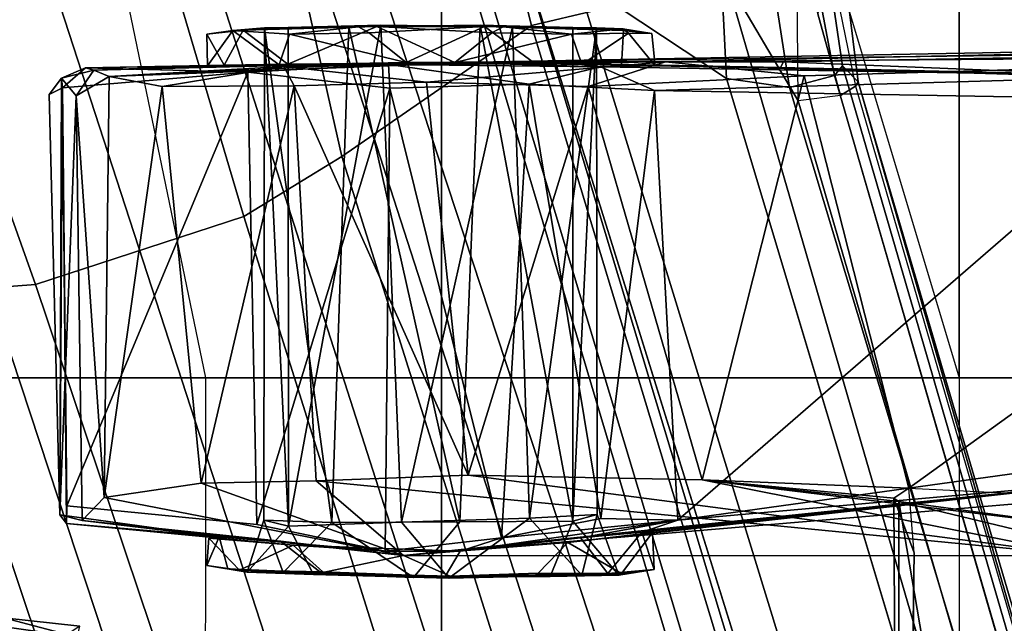
# Model space of a CAD drawing. Units: inches. Extents: x -13 to 146, y -6 to 149.
# Drawn here: x 48 to 49, y 26 to 26 of the extents above; entities that cross this region are included whole.
import ezdxf

# ---------------------------------------------------------------- set-up
doc = ezdxf.new("R2010")
doc.units = ezdxf.units.IN
doc.header["$MEASUREMENT"] = 0
for name, color, linetype in [('SEAT-BASE', 5, 'Continuous'), ('SEAT-CHASSIS', 5, 'Continuous'), ('SEAT-FABRIC', 5, 'Continuous'), ('SEAT-FRAME', 5, 'Continuous')]:
    doc.layers.add(name, color=color, linetype=linetype)

# ---------------------------------------------------------------- blocks, each defined once
blk = doc.blocks.new('1AERON2_B_TLIM_ARMS_POSTUREFITSL_3T')
at = {"layer": 'SEAT-BASE'}
for points in [[(-0.399, 1.9836, 6.6746), (-0.1555, 1.9896, 6.6264), (-3.9329, 12.8557, 4.1389), (-4.0205, 12.7905, 4.1776)], [(0.04, 2.0708, 6.5161), (-3.6912, 12.4369, 4.2077), (-3.9329, 12.8557, 4.1389), (-0.1555, 1.9896, 6.6264)], [(-0.5199, 1.9742, 6.6862), (-0.399, 1.9836, 6.6746), (-4.0205, 12.7905, 4.1776), (-4.1476, 12.7669, 4.1833)], [(-4.1487, 12.7665, 4.1833), (-4.2654, 12.7109, 4.1776), (-0.8432, 1.8393, 6.6746), (-0.7398, 1.9027, 6.6862)], [(-4.1487, 12.7665, 4.1833), (-0.7398, 1.9027, 6.6862), (-0.5199, 1.9742, 6.6862), (-4.1476, 12.7669, 4.1833)], [(-4.2654, 12.7109, 4.1776), (-4.3746, 12.7122, 4.1389), (-1.0437, 1.701, 6.6264), (-0.8432, 1.8393, 6.6746)], [(-1.0437, 1.701, 6.6264), (-4.3746, 12.7122, 4.1389), (-4.324, 12.2313, 4.2077), (-1.2495, 1.6518, 6.5161)], [(0.04, 2.0708, 6.5161), (0.0253, 2.2191, 6.4477), (-3.0494, 10.7774, 4.5256), (-3.6912, 12.4369, 4.2077)], [(-4.324, 12.2313, 4.2077), (-3.8678, 10.5115, 4.5256), (-1.3248, 1.7804, 6.4477), (-1.2495, 1.6518, 6.5161)], [(-0.1542, 1.3595, 4.1832), (-3.5595, 11.7694, 3.1616), (-3.47, 11.8649, 3.2423), (-0.095, 1.3539, 4.3018)], [(-3.47, 11.8649, 3.2423), (-2.9258, 9.7068, 3.9879), (-0.1239, 1.7559, 5.6622), (-0.095, 1.3539, 4.3018)], [(-3.6772, 11.7154, 3.1096), (-3.5595, 11.7694, 3.1616), (-0.1542, 1.3595, 4.1832), (-0.2684, 1.3642, 4.119)], [(-0.4265, 1.3128, 4.119), (-3.7957, 11.6821, 3.0957), (-3.6772, 11.7154, 3.1096), (-0.2684, 1.3642, 4.119)], [(-0.5847, 1.2614, 4.119), (-3.9113, 11.6394, 3.1096), (-3.7957, 11.6821, 3.0957), (-0.4265, 1.3128, 4.119)], [(-4.0382, 11.6139, 3.1616), (-3.9113, 11.6394, 3.1096), (-0.5847, 1.2614, 4.119), (-0.6744, 1.1905, 4.1832)], [(-0.719, 1.1512, 4.3018), (-4.1668, 11.6385, 3.2423), (-4.0382, 11.6139, 3.1616), (-0.6744, 1.1905, 4.1832)], [(-3.3384, 9.5727, 3.9879), (-4.1668, 11.6385, 3.2423), (-0.719, 1.1512, 4.3018), (-0.9319, 1.4933, 5.6622)], [(0.0649, 2.2409, 6.3972), (-2.7663, 10.099, 4.6397), (-3.0494, 10.7774, 4.5256), (0.0253, 2.2191, 6.4477)], [(-1.3248, 1.7804, 6.4477), (-3.8678, 10.5115, 4.5256), (-3.6981, 9.7963, 4.6397), (-1.3697, 1.7747, 6.3972)], [(-2.6762, 9.9184, 4.6557), (-2.7663, 10.099, 4.6397), (0.0649, 2.2409, 6.3972), (0.0834, 2.2423, 6.3529)], [(-2.3936, 9.1979, 4.7721), (-2.6762, 9.9184, 4.6557), (0.0834, 2.2423, 6.3529), (0.0886, 2.2401, 6.3093)], [(-3.6981, 9.7963, 4.6397), (-1.3697, 1.7747, 6.3972), (-1.3855, 1.7651, 6.3529), (-3.6648, 9.5971, 4.6557)], [(-0.1033, 1.8754, 6.004), (-2.8578, 9.7688, 4.297), (-2.7829, 9.7801, 4.4046), (-0.1177, 1.9177, 6.1381)], [(-2.8999, 9.7388, 4.1787), (-2.8578, 9.7688, 4.297), (-0.1033, 1.8754, 6.004), (-0.1423, 1.8519, 5.8711)], [(-0.1239, 1.7559, 5.6622), (-2.9258, 9.7068, 3.9879), (-2.8999, 9.7388, 4.1787), (-0.1423, 1.8519, 5.8711)], [(-1.3883, 1.7602, 6.3093), (-1.3855, 1.7651, 6.3529), (-3.6648, 9.5971, 4.6557), (-3.47, 8.8482, 4.7721)], [(-1.032, 1.6207, 6.1381), (-3.4972, 9.548, 4.4046), (-3.4299, 9.5829, 4.297), (-1.0187, 1.578, 6.004)], [(-3.4299, 9.5829, 4.297), (-3.3783, 9.5833, 4.1787), (-0.9734, 1.5819, 5.8711), (-1.0187, 1.578, 6.004)], [(-0.9734, 1.5819, 5.8711), (-3.3783, 9.5833, 4.1787), (-3.3384, 9.5727, 3.9879), (-0.9319, 1.4933, 5.6622)], [(-2.3936, 9.1979, 4.7721), (0.0886, 2.2401, 6.3093), (-0.3144, 3.3503, 6.0373), (-2.4313, 9.3051, 4.6757)], [(-2.3706, 8.632, 4.7054), (-2.4678, 9.1401, 4.6181), (-0.0219, 2.1555, 6.1669), (-0.088, 1.9778, 6.156)], [(-3.5024, 8.957, 4.6757), (-1.7149, 2.8952, 6.0373), (-1.3883, 1.7602, 6.3093), (-3.47, 8.8482, 4.7721)], [(-3.3759, 8.8451, 4.6181), (-3.1559, 8.3768, 4.7054), (-1.0913, 1.6518, 6.156), (-1.2492, 1.7567, 6.1669)], [(-0.1177, 1.9177, 6.1381), (-2.3538, 8.5142, 4.6837), (-2.3706, 8.632, 4.7054), (-0.088, 1.9778, 6.156)], [(-1.0913, 1.6518, 6.156), (-3.1559, 8.3768, 4.7054), (-3.1003, 8.2717, 4.6837), (-1.032, 1.6207, 6.1381)], [(-0.0219, 2.1555, 6.1669), (-1.2449, 5.6478, 5.3925), (-0.8457, 4.6977, 5.633), (0.0263, 2.2026, 6.1859)], [(-1.316, 1.7665, 6.1859), (-2.077, 4.2976, 5.633), (-2.3126, 5.3009, 5.3925), (-1.2492, 1.7567, 6.1669)], [(0.0721, 2.2202, 6.2369), (0.0263, 2.2026, 6.1859), (-0.8457, 4.6977, 5.633), (-0.8462, 4.7651, 5.6397)], [(0.0721, 2.2202, 6.2369), (-0.8462, 4.7651, 5.6397), (-0.6599, 4.2874, 5.78), (0.0849, 2.2168, 6.26)], [(-2.1163, 4.3524, 5.6397), (-2.077, 4.2976, 5.633), (-1.316, 1.7665, 6.1859), (-1.3634, 1.7538, 6.2369)], [(-1.3716, 1.7435, 6.26), (-1.9862, 3.8565, 5.78), (-2.1163, 4.3524, 5.6397), (-1.3634, 1.7538, 6.2369)], [(0.0849, 2.2168, 6.26), (-0.6599, 4.2874, 5.78), (-0.3144, 3.3503, 6.0373), (0.0886, 2.2401, 6.3093)], [(-1.3883, 1.7602, 6.3093), (-1.7149, 2.8952, 6.0373), (-1.9862, 3.8565, 5.78), (-1.3716, 1.7435, 6.26)], [(-0.2943, 1.7412, 6.7366), (-0.399, 1.9836, 6.6746), (-0.5199, 1.9742, 6.6862), (-0.423, 1.702, 6.7516)], [(-0.5199, 1.9742, 6.6862), (-0.7398, 1.9027, 6.6862), (-0.6581, 1.6256, 6.7516), (-0.423, 1.702, 6.7516)], [(-0.6581, 1.6256, 6.7516), (-0.7398, 1.9027, 6.6862), (-0.8432, 1.8393, 6.6746), (-0.7854, 1.5817, 6.7366)], [(-0.8432, 1.8393, 6.6746), (-1.0437, 1.701, 6.6264), (-0.9812, 1.457, 6.7006), (-0.7854, 1.5817, 6.7366)], [(-1.3248, 1.7804, 6.4477), (-1.3237, 1.6176, 6.4607), (-1.3459, 1.6887, 6.4283), (-1.3697, 1.7747, 6.3972)], [(-1.3248, 1.7804, 6.4477), (-1.3237, 1.6176, 6.4607), (-1.3237, 1.6176, 6.4607), (-1.2495, 1.6518, 6.5161)], [(-1.3459, 1.6887, 6.4283), (-1.3608, 1.6445, 6.3943), (-1.3855, 1.7651, 6.3529), (-1.3697, 1.7747, 6.3972)], [(-1.3608, 1.6445, 6.3943), (-1.3855, 1.7651, 6.3529), (-1.3883, 1.7602, 6.3093), (-1.3608, 1.5386, 6.3341)], [(-1.3455, 1.5654, 6.2874), (-1.3608, 1.5386, 6.3341), (-1.3883, 1.7602, 6.3093), (-1.3716, 1.7435, 6.26)], [(-1.2839, 1.5604, 6.2224), (-1.3217, 1.5343, 6.2577), (-1.3634, 1.7538, 6.2369), (-1.316, 1.7665, 6.1859)], [(-1.2395, 1.5603, 6.2066), (-1.2839, 1.5604, 6.2224), (-1.316, 1.7665, 6.1859), (-1.2492, 1.7567, 6.1669)], [(-1.2395, 1.5603, 6.2066), (-1.2492, 1.7567, 6.1669), (-1.0913, 1.6518, 6.156), (-1.0736, 1.4185, 6.2079)], [(-1.3455, 1.5654, 6.2874), (-1.3716, 1.7435, 6.26), (-1.3634, 1.7538, 6.2369), (-1.3217, 1.5343, 6.2577)], [(-0.9812, 1.457, 6.7006), (-1.0437, 1.701, 6.6264), (-1.2495, 1.6518, 6.5161), (-1.1641, 1.318, 6.6391)], [(-0.4186, 1.2801, 6.8397), (-0.423, 1.702, 6.7516), (-0.6581, 1.6256, 6.7516), (-0.4186, 1.2801, 6.8397)]]:
    blk.add_3dface(points, dxfattribs=at)
at = {"layer": 'SEAT-CHASSIS'}
for points in [[(-0.4865, 2.3264, 11.4577), (-0.567, 2.3351, 11.4107), (-0.5004, 2.3791, 10.541)], [(-0.5633, 2.3701, 11.653), (-0.564, 2.3467, 11.6219), (-0.4407, 2.329, 11.6243)], [(-0.5633, 2.3701, 11.653), (-0.4407, 2.329, 11.6243), (-0.4269, 2.358, 11.6444)], [(-0.4865, 2.3264, 11.4577), (-0.564, 2.3467, 11.6219), (-0.567, 2.3351, 11.4107)], [(-0.4407, 2.329, 11.6243), (-0.564, 2.3467, 11.6219), (-0.4865, 2.3264, 11.4577)]]:
    blk.add_3dface(points, dxfattribs=at)
at = {"layer": 'SEAT-FABRIC'}
for points in [[(0.2071, -8.6124, 18.8415), (0.2071, 8.6124, 18.8415), (-0.9484, 8.5757, 18.7401), (-0.9484, -8.5757, 18.7401)], [(-2.2958, -8.4159, 18.6241), (-0.9484, -8.5757, 18.7401), (-0.9484, 8.5757, 18.7401), (-2.2958, 8.4159, 18.6241)]]:
    blk.add_3dface(points, dxfattribs=at)
at = {"layer": 'SEAT-FRAME'}
for points in [[(-1.6752, 2.2621, 11.7807), (-1.6234, 3.3322, 11.8242), (-1.4311, 2.2033, 11.9164)], [(-1.4324, 3.3084, 11.9291), (-1.4311, 2.2033, 11.9164), (-1.6234, 3.3322, 11.8242)], [(-1.4324, 3.3084, 11.9291), (-1.4473, 2.2575, 11.9519), (-1.4258, 2.2, 11.9342)], [(-1.4473, 2.2575, 11.9519), (-1.4324, 3.3084, 11.9291), (-1.4434, 3.2997, 11.9494)], [(-1.4324, 3.3084, 11.9291), (-1.4258, 2.2, 11.9342), (-1.4311, 2.2033, 11.9164)], [(-2.2867, 3.109, 14.4216), (-2.2873, 2.073, 14.4623), (-1.4949, 2.073, 14.56), (-1.4944, 3.109, 14.5182)], [(-1.4949, 2.073, 14.56), (-1.4944, 3.109, 14.5182), (-0.6993, 3.109, 14.5885), (-0.6998, 2.073, 14.631)], [(-0.6993, 3.109, 14.5885), (-0.6998, 2.073, 14.631), (0.0974, 2.073, 14.6754), (0.0976, 3.109, 14.6324)], [(-1.1242, 2.2794, 10.6339), (-1.173, 2.2752, 10.8106), (-1.1358, 2.2812, 10.81)], [(-1.1385, 2.2794, 10.9049), (-1.1358, 2.2812, 10.81), (-1.173, 2.2752, 10.8106)], [(-1.173, 2.2752, 10.8106), (-1.1242, 2.2794, 10.6339), (-1.1601, 2.2357, 10.6972)], [(-1.1385, 2.2794, 10.9049), (-1.173, 2.2752, 10.8106), (-1.1711, 2.2362, 10.8322)], [(-1.1711, 2.2362, 10.8322), (-1.0819, 2.2469, 10.9722), (-1.1385, 2.2794, 10.9049)], [(-1.0953, 2.2417, 10.6062), (-1.1601, 2.2357, 10.6972), (-1.1242, 2.2794, 10.6339)], [(-1.1358, 2.2812, 10.81), (-1.1385, 2.2794, 10.9049), (-1.0632, 2.2825, 10.9372)], [(-1.0506, 2.2793, 10.9895), (-1.1385, 2.2794, 10.9049), (-1.0819, 2.2469, 10.9722)], [(-1.1358, 2.2812, 10.81), (-1.0632, 2.2825, 10.9372), (-1.0871, 2.2243, 10.8824)], [(-1.1358, 2.2812, 10.81), (-1.0968, 2.2814, 10.6593), (-1.1242, 2.2794, 10.6339)], [(-1.1129, 2.2173, 10.7503), (-1.0968, 2.2814, 10.6593), (-1.1358, 2.2812, 10.81)], [(-1.0871, 2.2243, 10.8824), (-1.1129, 2.2173, 10.7503), (-1.1358, 2.2812, 10.81)], [(-0.9523, 2.2827, 10.5458), (-1.1242, 2.2794, 10.6339), (-1.0968, 2.2814, 10.6593)], [(-1.1129, 2.2173, 10.7503), (-1.0416, 2.221, 10.6353), (-1.0968, 2.2814, 10.6593)], [(-0.9523, 2.2827, 10.5458), (-1.0968, 2.2814, 10.6593), (-0.9562, 2.2843, 10.5817)], [(-1.0416, 2.221, 10.6353), (-0.9562, 2.2843, 10.5817), (-1.0968, 2.2814, 10.6593)], [(-0.9062, 2.2253, 10.6039), (-0.9562, 2.2843, 10.5817), (-1.0416, 2.221, 10.6353)], [(-0.8327, 2.2255, 10.9278), (-0.9679, 2.2248, 10.959), (-0.9189, 2.2837, 10.9803)], [(-0.9084, 2.2604, 11.0229), (-0.8216, 2.2789, 10.9887), (-0.9577, 2.2822, 11.0141)], [(-0.8234, 2.2777, 10.5735), (-0.9562, 2.2843, 10.5817), (-0.8134, 2.2807, 10.6275)], [(-0.9523, 2.2827, 10.5458), (-0.9562, 2.2843, 10.5817), (-0.8234, 2.2777, 10.5735)], [(-0.7813, 2.2785, 10.9015), (-0.9189, 2.2837, 10.9803), (-0.8216, 2.2789, 10.9887)], [(-0.9189, 2.2837, 10.9803), (-0.7813, 2.2785, 10.9015), (-0.8327, 2.2255, 10.9278)], [(-0.8216, 2.2789, 10.9887), (-0.9084, 2.2604, 11.0229), (-0.7787, 2.2455, 10.9568)], [(-0.7813, 2.2785, 10.9015), (-0.7612, 2.2232, 10.8129), (-0.8327, 2.2255, 10.9278)], [(-0.7354, 2.2761, 10.6582), (-0.8234, 2.2777, 10.5735), (-0.8134, 2.2807, 10.6275)], [(-0.7919, 2.2496, 10.5909), (-0.8234, 2.2777, 10.5735), (-0.7354, 2.2761, 10.6582)], [(-0.8216, 2.2789, 10.9887), (-0.7232, 2.2747, 10.8773), (-0.7813, 2.2785, 10.9015)], [(-0.7354, 2.2761, 10.6582), (-0.8134, 2.2807, 10.6275), (-0.7434, 2.278, 10.7534)], [(-0.7434, 2.278, 10.7534), (-0.8134, 2.2807, 10.6275), (-0.787, 2.2296, 10.6806)], [(-0.7354, 2.2761, 10.6582), (-0.7031, 2.242, 10.73), (-0.7919, 2.2496, 10.5909)], [(-0.787, 2.2296, 10.6806), (-0.7612, 2.2232, 10.8129), (-0.7434, 2.278, 10.7534)], [(-0.7434, 2.278, 10.7534), (-0.7813, 2.2785, 10.9015), (-0.7232, 2.2747, 10.8773)], [(-0.7434, 2.278, 10.7534), (-0.7612, 2.2232, 10.8129), (-0.7813, 2.2785, 10.9015)], [(-0.7354, 2.2761, 10.6582), (-0.7434, 2.278, 10.7534), (-0.701, 2.2712, 10.7525)], [(-0.701, 2.2712, 10.7525), (-0.7434, 2.278, 10.7534), (-0.7232, 2.2747, 10.8773)], [(-0.7031, 2.242, 10.73), (-0.7354, 2.2761, 10.6582), (-0.701, 2.2712, 10.7525)], [(-1.173, 2.2752, 10.8106), (-1.1601, 2.2357, 10.6972), (-1.1711, 2.2362, 10.8322)], [(-0.714, 2.2407, 10.8658), (-0.701, 2.2712, 10.7525), (-0.7232, 2.2747, 10.8773)], [(-0.7031, 2.242, 10.73), (-0.701, 2.2712, 10.7525), (-0.714, 2.2407, 10.8658)], [(-1.6276, 2.2608, 11.5128), (-0.9084, 2.2604, 11.0229), (-1.8256, 2.1832, 11.1108)], [(-0.9084, 2.2604, 11.0229), (-1.6814, 2.1803, 11.0065), (-1.8256, 2.1832, 11.1108)], [(-0.9084, 2.2604, 11.0229), (-1.0819, 2.2469, 10.9722), (-1.6814, 2.1803, 11.0065)], [(-1.4311, 2.2033, 11.9164), (-1.6298, 2.2301, 11.7927), (-1.6752, 2.2621, 11.7807)], [(-1.6276, 2.2608, 11.5128), (-1.6298, 2.2301, 11.7927), (-1.2237, 2.1807, 11.8998)], [(-0.8162, 2.1816, 11.6379), (-0.9084, 2.2604, 11.0229), (-1.6276, 2.2608, 11.5128)], [(-0.8162, 2.1816, 11.6379), (-1.6276, 2.2608, 11.5128), (-0.9766, 2.1756, 11.7766)], [(-0.9766, 2.1756, 11.7766), (-1.6276, 2.2608, 11.5128), (-1.2237, 2.1807, 11.8998)], [(-1.4416, 2.1893, 11.95), (-1.4258, 2.2, 11.9342), (-1.4473, 2.2575, 11.9519)], [(-0.9682, 2.256, 10.5415), (-1.1979, 2.2231, 10.4953), (-1.0953, 2.2417, 10.6062)], [(-0.9682, 2.256, 10.5415), (-1.0119, 2.2419, 10.4015), (-1.1979, 2.2231, 10.4953)], [(-1.0119, 2.2419, 10.4015), (-0.9682, 2.256, 10.5415), (-0.889, 2.2559, 10.3947)], [(-0.8941, 1.767, 10.3886), (-1.0119, 2.2419, 10.4015), (-0.889, 2.2559, 10.3947)], [(-0.889, 2.2559, 10.3947), (-0.9682, 2.256, 10.5415), (-0.7919, 2.2496, 10.5909)], [(-0.5694, 2.2234, 11.0291), (-0.9084, 2.2604, 11.0229), (-0.5926, 2.1992, 11.3021)], [(-0.9084, 2.2604, 11.0229), (-0.5694, 2.2234, 11.0291), (-0.7787, 2.2455, 10.9568)], [(-0.5926, 2.1992, 11.3021), (-0.9084, 2.2604, 11.0229), (-0.6948, 2.1842, 11.4976)], [(-0.9084, 2.2604, 11.0229), (-0.8162, 2.1816, 11.6379), (-0.6948, 2.1842, 11.4976)], [(-0.8941, 1.767, 10.3886), (-0.889, 2.2559, 10.3947), (-0.7538, 2.2277, 10.4342)], [(-0.889, 2.2559, 10.3947), (-0.7919, 2.2496, 10.5909), (-0.5529, 2.2267, 10.5619)], [(-1.0819, 2.2469, 10.9722), (-1.1711, 2.2362, 10.8322), (-1.6814, 2.1803, 11.0065)], [(-0.714, 2.2407, 10.8658), (-0.7787, 2.2455, 10.9568), (-0.5694, 2.2234, 11.0291)], [(-1.1711, 2.2362, 10.8322), (-1.1601, 2.2357, 10.6972), (-1.6814, 2.1803, 11.0065)], [(-1.6814, 2.1803, 11.0065), (-1.1601, 2.2357, 10.6972), (-1.1979, 2.2231, 10.4953)], [(-1.1979, 2.2231, 10.4953), (-1.0119, 2.2419, 10.4015), (-1.1166, 2.2213, 10.4308)], [(-1.0953, 2.2417, 10.6062), (-1.1979, 2.2231, 10.4953), (-1.1601, 2.2357, 10.6972)], [(-1.1166, 2.2213, 10.4308), (-1.0119, 2.2419, 10.4015), (-1.0411, 1.7629, 10.4028)], [(-0.8941, 1.767, 10.3886), (-1.0411, 1.7629, 10.4028), (-1.0119, 2.2419, 10.4015)], [(-0.5458, 2.2177, 10.9955), (-0.5529, 2.2267, 10.5619), (-0.714, 2.2407, 10.8658)], [(-0.5694, 2.2234, 11.0291), (-0.5458, 2.2177, 10.9955), (-0.714, 2.2407, 10.8658)], [(-1.2237, 2.1807, 11.8998), (-1.6298, 2.2301, 11.7927), (-1.4311, 2.2033, 11.9164)], [(-1.0871, 2.2243, 10.8824), (-1.1122, 1.7035, 10.743), (-1.1129, 2.2173, 10.7503)], [(-1.0872, 1.703, 10.8741), (-1.1122, 1.7035, 10.743), (-1.0871, 2.2243, 10.8824)], [(-1.0871, 2.2243, 10.8824), (-0.9895, 1.7007, 10.9515), (-1.0872, 1.703, 10.8741)], [(-1.0871, 2.2243, 10.8824), (-0.9679, 2.2248, 10.959), (-0.9895, 1.7007, 10.9515)], [(-1.0416, 2.221, 10.6353), (-1.0234, 1.7024, 10.6261), (-0.9062, 2.2253, 10.6039)], [(-0.9062, 2.2253, 10.6039), (-1.0234, 1.7024, 10.6261), (-0.8846, 1.7007, 10.6114)], [(-0.9895, 1.7007, 10.9515), (-0.9679, 2.2248, 10.959), (-0.8507, 1.7024, 10.9369)], [(-0.8327, 2.2255, 10.9278), (-0.8507, 1.7024, 10.9369), (-0.9679, 2.2248, 10.959)], [(-0.787, 2.2296, 10.6806), (-0.9062, 2.2253, 10.6039), (-0.8846, 1.7007, 10.6114)], [(-0.7538, 2.2277, 10.4342), (-0.7442, 1.7502, 10.4482), (-0.8941, 1.767, 10.3886)], [(-0.787, 2.2296, 10.6806), (-0.8846, 1.7007, 10.6114), (-0.7868, 1.703, 10.6889)], [(-0.8327, 2.2255, 10.9278), (-0.7618, 1.7035, 10.82), (-0.8507, 1.7024, 10.9369)], [(-0.8327, 2.2255, 10.9278), (-0.7612, 2.2232, 10.8129), (-0.7618, 1.7035, 10.82)], [(-0.7618, 1.7035, 10.82), (-0.787, 2.2296, 10.6806), (-0.7868, 1.703, 10.6889)], [(-0.7612, 2.2232, 10.8129), (-0.787, 2.2296, 10.6806), (-0.7618, 1.7035, 10.82)], [(-0.5533, 2.2082, 10.5438), (-0.7442, 1.7502, 10.4482), (-0.7538, 2.2277, 10.4342)], [(-0.5533, 2.2082, 10.5438), (-0.5529, 2.2267, 10.5619), (-0.5484, 1.7667, 10.553)], [(-0.5484, 1.7667, 10.553), (-0.5529, 2.2267, 10.5619), (-0.5458, 2.2177, 10.9955)], [(-1.4416, 2.1893, 11.95), (-2.0035, 2.2169, 12.0324), (-2.0762, 1.7322, 12.0352)], [(-1.1979, 2.2231, 10.4953), (-1.1733, 1.7695, 10.4675), (-1.7101, 1.779, 10.9965)], [(-1.6927, 2.1547, 10.9802), (-1.1979, 2.2231, 10.4953), (-1.7101, 1.779, 10.9965)], [(-1.6814, 2.1803, 11.0065), (-1.1979, 2.2231, 10.4953), (-1.6927, 2.1547, 10.9802)], [(-1.1979, 2.2231, 10.4953), (-1.1166, 2.2213, 10.4308), (-1.1733, 1.7695, 10.4675)], [(-1.1166, 2.2213, 10.4308), (-1.0411, 1.7629, 10.4028), (-1.1733, 1.7695, 10.4675)], [(-1.1122, 1.7035, 10.743), (-1.0416, 2.221, 10.6353), (-1.1129, 2.2173, 10.7503)], [(-1.0416, 2.221, 10.6353), (-1.1122, 1.7035, 10.743), (-1.0234, 1.7024, 10.6261)], [(-0.5631, 1.7751, 11.0291), (-0.5694, 2.2234, 11.0291), (-0.5926, 2.1992, 11.3021)], [(-0.5458, 2.2177, 10.9955), (-0.5694, 2.2234, 11.0291), (-0.5631, 1.7751, 11.0291)], [(-0.5476, 1.7566, 10.9927), (-0.5458, 2.2177, 10.9955), (-0.5631, 1.7751, 11.0291)], [(-0.5345, 1.7739, 10.7843), (-0.5484, 1.7667, 10.553), (-0.5458, 2.2177, 10.9955)], [(-0.5345, 1.7739, 10.7843), (-0.5458, 2.2177, 10.9955), (-0.5476, 1.7566, 10.9927)], [(-1.4311, 2.2033, 11.9164), (-1.4258, 2.2, 11.9342), (-1.2237, 2.1807, 11.8998)], [(-0.7442, 1.7502, 10.4482), (-0.5533, 2.2082, 10.5438), (-0.5484, 1.7667, 10.553)], [(-1.4416, 2.1893, 11.95), (-1.2237, 2.1807, 11.8998), (-1.4258, 2.2, 11.9342)], [(-0.5926, 2.1992, 11.3021), (-0.6948, 2.1842, 11.4976), (-0.6537, 1.7653, 11.4287)], [(-0.5977, 1.7546, 11.2982), (-0.5926, 2.1992, 11.3021), (-0.6537, 1.7653, 11.4287)], [(-0.5977, 1.7546, 11.2982), (-0.5631, 1.7751, 11.0291), (-0.5926, 2.1992, 11.3021)], [(-1.3314, 1.7541, 11.9295), (-1.4416, 2.1893, 11.95), (-2.0762, 1.7322, 12.0352)], [(-1.3314, 1.7541, 11.9295), (-1.2237, 2.1807, 11.8998), (-1.4416, 2.1893, 11.95)], [(-0.6948, 2.1842, 11.4976), (-0.8162, 2.1816, 11.6379), (-0.7931, 1.7646, 11.6205)], [(-0.7931, 1.7646, 11.6205), (-0.6537, 1.7653, 11.4287), (-0.6948, 2.1842, 11.4976)], [(-1.1035, 1.7654, 11.8528), (-1.2237, 2.1807, 11.8998), (-1.3314, 1.7541, 11.9295)], [(-1.1035, 1.7654, 11.8528), (-0.9766, 2.1756, 11.7766), (-1.2237, 2.1807, 11.8998)], [(-0.9327, 1.7607, 11.7423), (-0.9766, 2.1756, 11.7766), (-1.1035, 1.7654, 11.8528)], [(-0.7931, 1.7646, 11.6205), (-0.8162, 2.1816, 11.6379), (-0.9766, 2.1756, 11.7766)], [(-0.9327, 1.7607, 11.7423), (-0.7931, 1.7646, 11.6205), (-0.9766, 2.1756, 11.7766)], [(-2.2873, 2.073, 14.4623), (-2.2875, 1.0366, 14.4867), (-1.4952, 1.0366, 14.585), (-1.4949, 2.073, 14.56)], [(-1.4952, 1.0366, 14.585), (-1.3121, 1.1192, 14.6025), (-1.2147, 1.1383, 14.6116), (-1.4949, 2.073, 14.56)], [(-1.2147, 1.1383, 14.6116), (-1.4949, 2.073, 14.56), (-0.6998, 2.073, 14.631), (-0.5063, 1.1383, 14.6681)], [(-0.6998, 2.073, 14.631), (-0.5063, 1.1383, 14.6681), (0.2034, 1.1383, 14.7033), (0.0974, 2.073, 14.6754)], [(-1.7101, 1.779, 10.9965), (-1.1733, 1.7695, 10.4675), (-1.7015, 1.7544, 11.0127)], [(-1.7015, 1.7544, 11.0127), (-1.1733, 1.7695, 10.4675), (-1.1163, 1.7446, 10.4498)], [(-1.1163, 1.7446, 10.4498), (-1.1733, 1.7695, 10.4675), (-1.0411, 1.7629, 10.4028)], [(-1.0411, 1.7629, 10.4028), (-0.8941, 1.767, 10.3886), (-0.8927, 1.742, 10.4079)], [(-0.7442, 1.7502, 10.4482), (-0.8927, 1.742, 10.4079), (-0.8941, 1.767, 10.3886)], [(-0.5484, 1.7667, 10.553), (-0.573, 1.7456, 10.5643), (-0.7442, 1.7502, 10.4482)], [(-0.5816, 1.748, 11.0206), (-0.5631, 1.7751, 11.0291), (-0.5977, 1.7546, 11.2982)], [(-0.5476, 1.7566, 10.9927), (-0.5631, 1.7751, 11.0291), (-0.5816, 1.748, 11.0206)], [(-0.5484, 1.7667, 10.553), (-0.5476, 1.7566, 10.9927), (-0.573, 1.7456, 10.5643)], [(-0.5345, 1.7739, 10.7843), (-0.5476, 1.7566, 10.9927), (-0.5484, 1.7667, 10.553)], [(-1.8475, 1.7612, 11.0925), (-1.3096, 1.7393, 11.1739), (-2.0729, 1.726, 11.1646)], [(-1.3096, 1.7393, 11.1739), (-1.8475, 1.7612, 11.0925), (-1.3065, 1.7452, 11.1441)], [(-1.7015, 1.7544, 11.0127), (-1.3065, 1.7452, 11.1441), (-1.8475, 1.7612, 11.0925)], [(-1.1035, 1.7654, 11.8528), (-1.3314, 1.7541, 11.9295), (-1.185, 1.7394, 11.8718)], [(-1.1035, 1.7654, 11.8528), (-1.185, 1.7394, 11.8718), (-0.9327, 1.7607, 11.7423)], [(-1.185, 1.7394, 11.8718), (-0.782, 1.7443, 11.5841), (-0.9327, 1.7607, 11.7423)], [(-1.0411, 1.7629, 10.4028), (-0.8927, 1.742, 10.4079), (-1.1163, 1.7446, 10.4498)], [(-0.9327, 1.7607, 11.7423), (-0.782, 1.7443, 11.5841), (-0.7931, 1.7646, 11.6205)], [(-0.7931, 1.7646, 11.6205), (-0.782, 1.7443, 11.5841), (-0.6537, 1.7653, 11.4287)], [(-0.782, 1.7443, 11.5841), (-0.5977, 1.7546, 11.2982), (-0.6537, 1.7653, 11.4287)], [(-0.5816, 1.748, 11.0206), (-0.573, 1.7456, 10.5643), (-0.5476, 1.7566, 10.9927)], [(-1.185, 1.7394, 11.8718), (-1.3314, 1.7541, 11.9295), (-2.0762, 1.7322, 12.0352)], [(-1.7015, 1.7544, 11.0127), (-1.1163, 1.7446, 10.4498), (-1.174, 1.7436, 10.7357)], [(-1.0036, 1.7393, 11.1993), (-0.9114, 1.7399, 11.0225), (-0.5977, 1.7546, 11.2982)], [(-0.5977, 1.7546, 11.2982), (-0.782, 1.7443, 11.5841), (-1.0036, 1.7393, 11.1993)], [(-0.5977, 1.7546, 11.2982), (-0.9114, 1.7399, 11.0225), (-0.5816, 1.748, 11.0206)], [(-0.5816, 1.748, 11.0206), (-0.9114, 1.7399, 11.0225), (-0.7772, 1.7423, 10.9555)], [(-0.573, 1.7456, 10.5643), (-0.7862, 1.7416, 10.5953), (-0.7442, 1.7502, 10.4482)], [(-0.5816, 1.748, 11.0206), (-0.7772, 1.7423, 10.9555), (-0.7016, 1.7434, 10.8328)], [(-0.5816, 1.748, 11.0206), (-0.7016, 1.7434, 10.8328), (-0.573, 1.7456, 10.5643)], [(-1.185, 1.7394, 11.8718), (-2.3413, 1.7146, 11.2122), (-1.0036, 1.7393, 11.1993)], [(-2.3413, 1.7146, 11.2122), (-1.185, 1.7394, 11.8718), (-2.0762, 1.7322, 12.0352)], [(-1.0036, 1.7393, 11.1993), (-2.3413, 1.7146, 11.2122), (-2.0729, 1.726, 11.1646)], [(-2.0729, 1.726, 11.1646), (-1.3096, 1.7393, 11.1739), (-1.0036, 1.7393, 11.1993)], [(-1.3096, 1.7394, 11.1734), (-1.3065, 1.7452, 11.1441), (-1.0036, 1.7393, 11.1993)], [(-1.3065, 1.7452, 11.1441), (-1.0467, 1.7408, 10.9907), (-1.0036, 1.7393, 11.1993)], [(-1.1386, 1.7426, 10.9084), (-1.0467, 1.7408, 10.9907), (-1.3065, 1.7452, 11.1441)], [(-0.782, 1.7443, 11.5841), (-1.185, 1.7394, 11.8718), (-1.0036, 1.7393, 11.1993)], [(-1.1163, 1.7446, 10.4498), (-1.0968, 1.7422, 10.6075), (-1.174, 1.7436, 10.7357)], [(-1.1459, 1.7091, 10.6719), (-1.174, 1.7436, 10.7357), (-1.0968, 1.7422, 10.6075)], [(-1.1459, 1.7091, 10.6719), (-1.1707, 1.7093, 10.7481), (-1.174, 1.7436, 10.7357)], [(-1.0857, 1.71, 10.5967), (-1.1459, 1.7091, 10.6719), (-1.0968, 1.7422, 10.6075)], [(-1.1163, 1.7446, 10.4498), (-0.9626, 1.7398, 10.5405), (-1.0968, 1.7422, 10.6075)], [(-1.1163, 1.7446, 10.4498), (-0.8927, 1.742, 10.4079), (-0.9626, 1.7398, 10.5405)], [(-1.0968, 1.7422, 10.6075), (-0.9626, 1.7398, 10.5405), (-1.0857, 1.71, 10.5967)], [(-1.0017, 1.7085, 10.5542), (-1.0857, 1.71, 10.5967), (-0.9626, 1.7398, 10.5405)], [(-1.0036, 1.7393, 11.1993), (-1.0467, 1.7408, 10.9907), (-0.9114, 1.7399, 11.0225)], [(-0.9938, 1.7019, 11.0111), (-0.9114, 1.7399, 11.0225), (-1.0467, 1.7408, 10.9907)], [(-1.0017, 1.7085, 10.5542), (-0.9626, 1.7398, 10.5405), (-0.8802, 1.7019, 10.5519)], [(-0.9114, 1.7399, 11.0225), (-0.9938, 1.7019, 11.0111), (-0.8723, 1.7085, 11.0088)], [(-0.7862, 1.7416, 10.5953), (-0.8802, 1.7019, 10.5519), (-0.9626, 1.7398, 10.5405)], [(-0.7772, 1.7423, 10.9555), (-0.9114, 1.7399, 11.0225), (-0.7883, 1.71, 10.9662)], [(-0.8723, 1.7085, 11.0088), (-0.7883, 1.71, 10.9662), (-0.9114, 1.7399, 11.0225)], [(-0.7393, 1.7058, 10.6501), (-0.8802, 1.7019, 10.5519), (-0.7862, 1.7416, 10.5953)], [(-0.7883, 1.71, 10.9662), (-0.7284, 1.7061, 10.889), (-0.7772, 1.7423, 10.9555)], [(-0.7192, 1.7428, 10.69), (-0.7862, 1.7416, 10.5953), (-0.573, 1.7456, 10.5643)], [(-0.7393, 1.7058, 10.6501), (-0.7862, 1.7416, 10.5953), (-0.7192, 1.7428, 10.69)], [(-0.7284, 1.7061, 10.889), (-0.7016, 1.7434, 10.8328), (-0.7772, 1.7423, 10.9555)], [(-0.7393, 1.7058, 10.6501), (-0.7192, 1.7428, 10.69), (-0.701, 1.7101, 10.8081)], [(-0.7284, 1.7061, 10.889), (-0.701, 1.7101, 10.8081), (-0.7016, 1.7434, 10.8328)], [(-0.7192, 1.7428, 10.69), (-0.573, 1.7456, 10.5643), (-0.7016, 1.7434, 10.8328)], [(-0.7016, 1.7434, 10.8328), (-0.701, 1.7101, 10.8081), (-0.7192, 1.7428, 10.69)], [(-1.1399, 1.7043, 10.6878), (-1.1122, 1.7035, 10.743), (-1.1707, 1.7093, 10.7481)], [(-1.1459, 1.7091, 10.6719), (-1.1399, 1.7043, 10.6878), (-1.1707, 1.7093, 10.7481)], [(-1.1399, 1.7043, 10.6878), (-1.1459, 1.7091, 10.6719), (-1.0857, 1.71, 10.5967)], [(-1.1406, 1.7061, 10.9067), (-1.0872, 1.703, 10.8741), (-0.9938, 1.7019, 11.0111)], [(-1.0136, 1.7023, 10.5718), (-1.1399, 1.7043, 10.6878), (-1.0857, 1.71, 10.5967)], [(-1.1399, 1.7043, 10.6878), (-1.0136, 1.7023, 10.5718), (-1.0234, 1.7024, 10.6261)], [(-1.1399, 1.7043, 10.6878), (-1.0234, 1.7024, 10.6261), (-1.1122, 1.7035, 10.743)], [(-1.0017, 1.7085, 10.5542), (-1.0136, 1.7023, 10.5718), (-1.0857, 1.71, 10.5967)], [(-0.8802, 1.7019, 10.5519), (-1.0136, 1.7023, 10.5718), (-1.0017, 1.7085, 10.5542)], [(-0.9938, 1.7019, 11.0111), (-0.861, 1.7023, 10.9915), (-0.8723, 1.7085, 11.0088)], [(-0.8802, 1.7019, 10.5519), (-0.7393, 1.7058, 10.6501), (-0.7868, 1.703, 10.6889)], [(-0.8723, 1.7085, 11.0088), (-0.861, 1.7023, 10.9915), (-0.7883, 1.71, 10.9662)], [(-0.861, 1.7023, 10.9915), (-0.7284, 1.7061, 10.889), (-0.7883, 1.71, 10.9662)], [(-0.7284, 1.7061, 10.889), (-0.861, 1.7023, 10.9915), (-0.8507, 1.7024, 10.9369)], [(-0.7618, 1.7035, 10.82), (-0.7284, 1.7061, 10.889), (-0.8507, 1.7024, 10.9369)], [(-0.7618, 1.7035, 10.82), (-0.7868, 1.703, 10.6889), (-0.7393, 1.7058, 10.6501)], [(-0.7393, 1.7058, 10.6501), (-0.701, 1.7101, 10.8081), (-0.7618, 1.7035, 10.82)], [(-0.7284, 1.7061, 10.889), (-0.7618, 1.7035, 10.82), (-0.701, 1.7101, 10.8081)], [(-0.9938, 1.7019, 11.0111), (-1.0872, 1.703, 10.8741), (-0.9895, 1.7007, 10.9515)], [(-1.0234, 1.7024, 10.6261), (-1.0136, 1.7023, 10.5718), (-0.8846, 1.7007, 10.6114)], [(-1.0136, 1.7023, 10.5718), (-0.8802, 1.7019, 10.5519), (-0.8846, 1.7007, 10.6114)], [(-0.9895, 1.7007, 10.9515), (-0.861, 1.7023, 10.9915), (-0.9938, 1.7019, 11.0111)], [(-0.861, 1.7023, 10.9915), (-0.9895, 1.7007, 10.9515), (-0.8507, 1.7024, 10.9369)], [(-0.8802, 1.7019, 10.5519), (-0.7868, 1.703, 10.6889), (-0.8846, 1.7007, 10.6114)]]:
    blk.add_3dface(points, dxfattribs=at)
for points, invisible_edges in [([(-1.1385, 2.2794, 10.9049), (-1.0506, 2.2793, 10.9895), (-1.0632, 2.2825, 10.9372)], 2), ([(-0.9682, 2.256, 10.5415), (-1.1242, 2.2794, 10.6339), (-0.9523, 2.2827, 10.5458)], 1), ([(-1.1242, 2.2794, 10.6339), (-0.9682, 2.256, 10.5415), (-1.0953, 2.2417, 10.6062)], 1), ([(-1.0632, 2.2825, 10.9372), (-0.9679, 2.2248, 10.959), (-1.0871, 2.2243, 10.8824)], 1), ([(-1.0819, 2.2469, 10.9722), (-0.9084, 2.2604, 11.0229), (-1.0506, 2.2793, 10.9895)], 2), ([(-1.0506, 2.2793, 10.9895), (-0.9189, 2.2837, 10.9803), (-1.0632, 2.2825, 10.9372)], 12), ([(-0.9189, 2.2837, 10.9803), (-0.9679, 2.2248, 10.959), (-1.0632, 2.2825, 10.9372)], 2), ([(-0.9189, 2.2837, 10.9803), (-1.0506, 2.2793, 10.9895), (-0.9577, 2.2822, 11.0141)], 12), ([(-0.9577, 2.2822, 11.0141), (-1.0506, 2.2793, 10.9895), (-0.9084, 2.2604, 11.0229)], 2), ([(-0.9682, 2.256, 10.5415), (-0.9523, 2.2827, 10.5458), (-0.8234, 2.2777, 10.5735)], 12), ([(-0.9682, 2.256, 10.5415), (-0.8234, 2.2777, 10.5735), (-0.7919, 2.2496, 10.5909)], 1), ([(-0.9189, 2.2837, 10.9803), (-0.9577, 2.2822, 11.0141), (-0.8216, 2.2789, 10.9887)], 1), ([(-0.9062, 2.2253, 10.6039), (-0.8134, 2.2807, 10.6275), (-0.9562, 2.2843, 10.5817)], 1), ([(-0.8134, 2.2807, 10.6275), (-0.9062, 2.2253, 10.6039), (-0.787, 2.2296, 10.6806)], 1), ([(-0.7232, 2.2747, 10.8773), (-0.8216, 2.2789, 10.9887), (-0.7787, 2.2455, 10.9568)], 12), ([(-0.7232, 2.2747, 10.8773), (-0.7787, 2.2455, 10.9568), (-0.714, 2.2407, 10.8658)], 1), ([(-0.5529, 2.2267, 10.5619), (-0.7538, 2.2277, 10.4342), (-0.889, 2.2559, 10.3947)], 1), ([(-0.5529, 2.2267, 10.5619), (-0.7919, 2.2496, 10.5909), (-0.7031, 2.242, 10.73)], 12), ([(-0.5529, 2.2267, 10.5619), (-0.7031, 2.242, 10.73), (-0.714, 2.2407, 10.8658)], 1), ([(-0.7538, 2.2277, 10.4342), (-0.5529, 2.2267, 10.5619), (-0.5533, 2.2082, 10.5438)], 1), ([(-1.3065, 1.7452, 11.1441), (-1.7015, 1.7544, 11.0127), (-1.1386, 1.7426, 10.9084)], 2), ([(-1.174, 1.7436, 10.7357), (-1.1386, 1.7426, 10.9084), (-1.7015, 1.7544, 11.0127)], 2), ([(-0.7862, 1.7416, 10.5953), (-0.8927, 1.742, 10.4079), (-0.7442, 1.7502, 10.4482)], 1), ([(-1.1406, 1.7061, 10.9067), (-1.1386, 1.7426, 10.9084), (-1.174, 1.7436, 10.7357)], 12), ([(-1.1707, 1.7093, 10.7481), (-1.1406, 1.7061, 10.9067), (-1.174, 1.7436, 10.7357)], 2), ([(-1.1386, 1.7426, 10.9084), (-1.1406, 1.7061, 10.9067), (-1.0467, 1.7408, 10.9907)], 2), ([(-1.1406, 1.7061, 10.9067), (-0.9938, 1.7019, 11.0111), (-1.0467, 1.7408, 10.9907)], 12), ([(-0.7862, 1.7416, 10.5953), (-0.9626, 1.7398, 10.5405), (-0.8927, 1.742, 10.4079)], 12), ([(-1.1406, 1.7061, 10.9067), (-1.1707, 1.7093, 10.7481), (-1.1122, 1.7035, 10.743)], 12), ([(-1.0872, 1.703, 10.8741), (-1.1406, 1.7061, 10.9067), (-1.1122, 1.7035, 10.743)], 2)]:
    blk.add_3dface(points, dxfattribs=dict(at, invisible_edges=invisible_edges))

msp = doc.modelspace()

# ---------------------------------------------------------------- block references
at = {"ltscale": 10, "rotation": 180}
msp.add_blockref('1AERON2_B_TLIM_ARMS_POSTUREFITSL_3T', (47.1793, 27.9289), dxfattribs=at)

doc.saveas('drawing.dxf')
